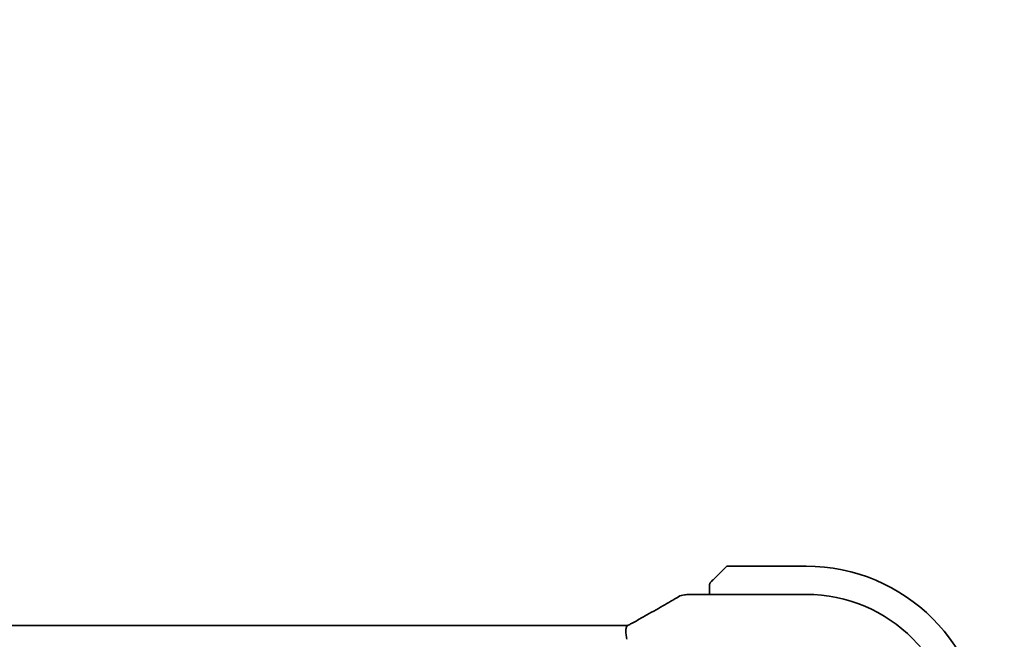
# Model space of a CAD drawing. Units: millimetres. Extents: x 0 to 6296, y 0 to 1124.
# Drawn here: x 1887 to 1959, y 261 to 306 of the extents above; entities that cross this region are included whole.
import ezdxf

# ---------------------------------------------------------------- set-up
doc = ezdxf.new("R2010")
doc.units = ezdxf.units.MM
doc.layers.add('Dimension (ISO)', color=7, linetype='Continuous', lineweight=18)
doc.layers.add('Visible (ISO)', color=7, linetype='Continuous', lineweight=35)
doc.styles.add('Note Text (TK)', font='txt')
doc.dimstyles.new('Default - Method 1b (TK)', dxfattribs={"dimscale": 3, "dimtxt": 2.5, "dimasz": 2.5, "dimexe": 1, "dimexo": 1.5, "dimgap": 1, "dimtad": 1, "dimtoh": 1, "dimrnd": 1e-08, "dimdsep": 46, "dimtxsty": 'Note Text (TK)', "dimcen": 0.09, "dimdle": 5, "dimclrd": 100, "dimclre": 100, "dimclrt": 7, "dimadec": 1, "dimazin": 1, "dimtfac": 1, "dimtmove": 0, "dimatfit": 3, "dimfxl": 0, "dimtolj": 1, "dimlwd": -1, "dimlwe": -1, "dimarcsym": 0})

# ---------------------------------------------------------------- blocks, each defined once
blk = doc.blocks.new('*D42')
at = {"layer": 'Defpoints', "color": 0, "transparency": 16777216}
for p in [(1944.257, 259.593), (2023.817, 259.593), (1947.257, 247.293)]:
    blk.add_point(p, dxfattribs=at)
at = {"layer": 'Dimension (ISO)', "color": 100, "transparency": 16777216}
for p, q in [((2023.817, 267.093), (2023.817, 306.281)), ((1948.757, 259.593), (2026.817, 259.593)), ((2023.817, 247.293), (2023.817, 259.593)), ((1951.757, 247.293), (2026.817, 247.293)), ((2023.817, 239.793), (2023.817, 232.293))]:
    blk.add_line(p, q, dxfattribs=at)
for points in [[(2022.567, 267.093), (2025.067, 267.093), (2023.817, 259.593)], [(2022.567, 239.793), (2025.067, 239.793), (2023.817, 247.293)]]:
    blk.add_solid(points, dxfattribs=at)
at = {"layer": 'Dimension (ISO)', "color": 7, "transparency": 16777216, "insert": (2017.067, 286.406), "char_height": 7.5, "attachment_point": 4, "rotation": 90, "style": 'Note Text (TK)'}
blk.add_mtext('\\A1;12.3', dxfattribs=at)
blk = doc.blocks.new('*D43')
at = {"layer": 'Defpoints', "color": 0, "transparency": 16777216}
for p in [(1947.257, 247.293), (1947.257, 245.493), (2023.817, 245.493)]:
    blk.add_point(p, dxfattribs=at)
at = {"layer": 'Dimension (ISO)', "color": 100, "transparency": 16777216}
for p, q in [((2023.817, 254.793), (2023.817, 262.293)), ((1951.757, 247.293), (2026.817, 247.293)), ((2023.817, 247.293), (2023.817, 245.493)), ((1951.757, 245.493), (2026.817, 245.493)), ((2023.817, 237.993), (2023.817, 205.12))]:
    blk.add_line(p, q, dxfattribs=at)
for points in [[(2022.567, 254.793), (2025.067, 254.793), (2023.817, 247.293)], [(2022.567, 237.993), (2025.067, 237.993), (2023.817, 245.493)]]:
    blk.add_solid(points, dxfattribs=at)
at = {"layer": 'Dimension (ISO)', "color": 7, "transparency": 16777216, "insert": (2017.067, 208.12), "char_height": 7.5, "attachment_point": 4, "rotation": 90, "style": 'Note Text (TK)'}
blk.add_mtext('\\A1;1.8', dxfattribs=at)

msp = doc.modelspace()

# ---------------------------------------------------------------- linework, layer by layer
at = {"layer": 'Visible (ISO)'}
for p, q in [((1937.5082, 265.5943), (1938.4489, 266.5349)), ((1944.2575, 266.5935), (1938.5903, 266.5935)), ((1944.2582, 264.5397), (1935.8361, 264.5397)), ((1937.2575, 265.0896), (1937.2575, 264.5397)), ((1739.5915, 262.2777), (1930.9235, 262.2777))]:
    msp.add_line(p, q, dxfattribs=at)
for centre, radius, start, end in [((1938.5903, 266.3935), 0.2, 90, 135), ((1944.2575, 253.5935), 13, 0, 90), ((1935.8361, 263.5397), 1, 90, 95.046689), ((1944.2582, 253.5942), 10.9455, 0.00001, 89.99999), ((1935.5127, 263.5121), 1, 94.725518, 120.643368)]:
    msp.add_arc(centre, radius, start, end, dxfattribs=at)
for centre, major_axis, ratio, start_param, end_param in [((1918.1744, 264.9871), (20.3307, 0.064), 0.0495429, 5.7258808, 5.756183), ((1930.9236, 262.3739), (1.892, 0), 0.0508777, 4.7123308, 4.9202819)]:
    msp.add_ellipse(centre, major_axis=major_axis, ratio=ratio, start_param=start_param, end_param=end_param, dxfattribs=at)
for points, knots in [([(1937.2575, 265.2606), (1937.2575, 265.2623), (1937.2575, 265.264), (1937.2576, 265.2673), (1937.2576, 265.2689), (1937.2579, 265.2736), (1937.2581, 265.2765), (1937.2587, 265.2829), (1937.2591, 265.2863), (1937.2597, 265.2907), (1937.2599, 265.2918), (1937.2602, 265.2938), (1937.2604, 265.2947), (1937.2607, 265.2968), (1937.261, 265.298), (1937.2615, 265.3007), (1937.2618, 265.3023), (1937.2631, 265.3081), (1937.2642, 265.3123), (1937.2678, 265.3248), (1937.2707, 265.333), (1937.2765, 265.346), (1937.2789, 265.3511), (1937.2836, 265.3597), (1937.2858, 265.3634), (1937.2913, 265.3722), (1937.2946, 265.377), (1937.3037, 265.3888), (1937.3097, 265.3957), (1937.316, 265.4021)], [0, 0, 0, 0, 0.000520587, 0.000520587, 0.001037256, 0.001037256, 0.002045376, 0.002045376, 0.003307871, 0.003307871, 0.003728285, 0.003728285, 0.00406526, 0.00406526, 0.004432656, 0.004432656, 0.004921516, 0.004921516, 0.006224786, 0.006224786, 0.008840843, 0.008840843, 0.010511791, 0.010511791, 0.011813928, 0.011813928, 0.01381422, 0.01381422, 0.016855773, 0.016855773, 0.016855773, 0.016855773]), ([(1937.2575, 265.2606), (1937.2575, 265.2606), (1937.2575, 265.2018), (1937.2575, 265.1272), (1937.2575, 265.1143), (1937.2575, 265.1016), (1937.2575, 265.0896)], [0, 0, 0, 0, 0.8525306, 0.8525306, 0.8525306, 1, 1, 1, 1]), ([(1937.5082, 265.5943), (1937.4409, 265.5269), (1937.3299, 265.4159), (1937.3182, 265.4043), (1937.3162, 265.4023), (1937.316, 265.4021), (1937.316, 265.4021)], [0, 0, 0, 0, 0.8530445, 0.8530445, 0.8530445, 1, 1, 1, 1]), ([(1931.8213, 262.5538), (1932.0643, 262.6889), (1932.3015, 262.8216), (1932.7641, 263.0815), (1932.9894, 263.2087), (1933.4274, 263.4576), (1933.6402, 263.5792), (1934.0526, 263.8164), (1934.2522, 263.9321), (1934.638, 264.157), (1934.824, 264.2664), (1935.003, 264.3724)], [-0.92329482, -0.92329482, -0.92329482, -0.92329482, -0.87497456, -0.87497456, -0.82665429, -0.82665429, -0.77833402, -0.77833402, -0.73001375, -0.73001375, -0.68169349, -0.68169349, -0.68169349, -0.68169349]), ([(1931.2939, 262.2691), (1931.3331, 262.2898), (1931.3716, 262.3102), (1931.4472, 262.3504), (1931.4843, 262.3702), (1931.5567, 262.4091), (1931.5921, 262.4282), (1931.661, 262.4655), (1931.6945, 262.4838), (1931.7595, 262.5195), (1931.7909, 262.5369), (1931.8213, 262.5538)], [-1.25582621, -1.25582621, -1.25582621, -1.25582621, -1.18931993, -1.18931993, -1.12281366, -1.12281366, -1.05630738, -1.05630738, -0.9898011, -0.9898011, -0.92329482, -0.92329482, -0.92329482, -0.92329482]), ([(1931.2451, 261.2832), (1931.2448, 261.2848), (1931.2444, 261.2863), (1931.2312, 261.3471), (1931.22, 261.4064), (1931.2013, 261.5231), (1931.1937, 261.5806), (1931.1769, 261.7475), (1931.1735, 261.8508), (1931.1832, 262.0355), (1931.197, 262.1135), (1931.2387, 262.2202), (1931.2638, 262.2532), (1931.2939, 262.2691)], [-0.14941647, -0.14941647, -0.14941647, -0.14941647, -0.14894659, -0.14894659, -0.13070711, -0.13070711, -0.11249972, -0.11249972, -0.07621396, -0.07621396, -0.03826146, -0.03826146, -0.00567751, -0.00567751, -0.00567751, -0.00567751])]:
    msp.add_open_spline(points, degree=3, knots=knots, dxfattribs=at)

# ---------------------------------------------------------------- dimensions: what is measured, and where the dimension line sits
at = {"layer": 'Dimension (ISO)', "color": 100, "true_color": 0x00ff3f}
for base, p2, angle, picture, middle in [((2023.8166, 259.5935), (1944.2575, 259.5935), 90, '*D42', (2023.8166, 294.8435)), ((2023.8166, 245.4935), (1947.2575, 245.4935), 270, '*D43', (2023.8166, 213.8514))]:
    dim = msp.add_linear_dim(base=base, p1=(1947.2575, 247.2935), p2=p2, angle=angle, dimstyle='Default - Method 1b (TK)', override={"dimtoh": 0, "dimdec": 2, "dimtp": 0, "dimtm": 0, "dimtdec": 2, "dimtofl": 1, "dimatfit": 1}, dxfattribs=at)
    dim.commit()
    dim.dimension.update_dxf_attribs({"geometry": picture, "text_midpoint": middle, "dimtype": 160})

doc.saveas('drawing.dxf')
